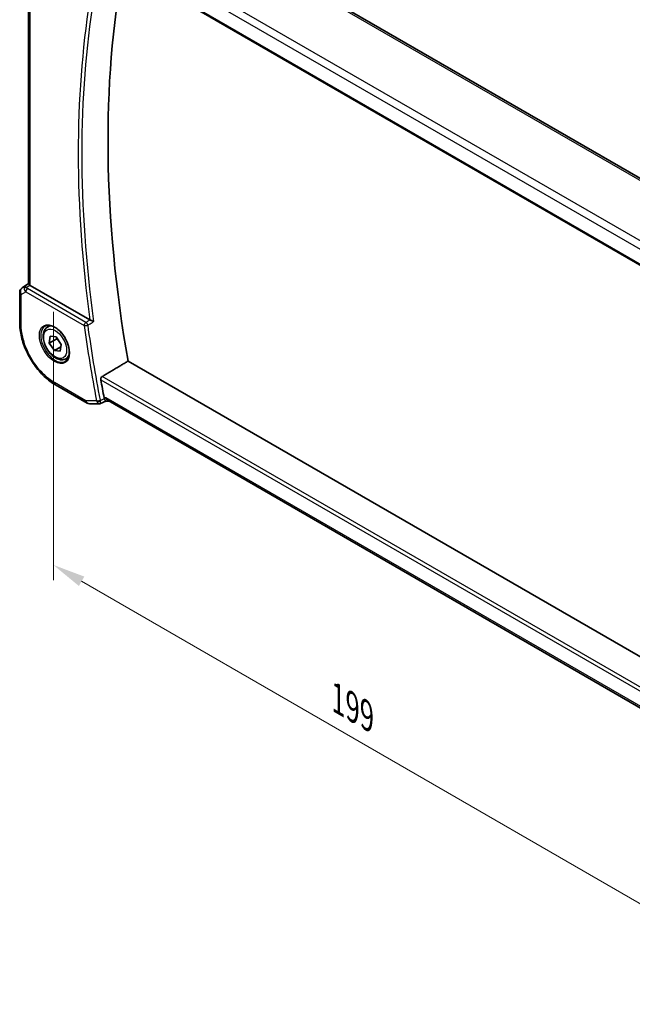
# Model space of a CAD drawing. Units: millimetres. Extents: x 160 to 4892, y 169 to 1012.
# Drawn here: x 327 to 444, y 416 to 604 of the extents above; entities that cross this region are included whole.
import ezdxf

# ---------------------------------------------------------------- set-up
doc = ezdxf.new("R2010")
doc.units = ezdxf.units.MM
for name, color, linetype, lineweight in [('Dimension (ISO)', 7, 'Continuous', 18), ('Visible (ISO)', 7, 'Continuous', 35), ('Visible Narrow (ISO)', 7, 'Continuous', 25)]:
    doc.layers.add(name, color=color, linetype=linetype, lineweight=lineweight)
doc.styles.add('Note Text (TK)', font='MS PGothic.ttf')
doc.dimstyles.new('Default - Method 1b (TK)', dxfattribs={"dimscale": 2.5, "dimtxt": 2.5, "dimasz": 2.5, "dimexe": 1, "dimexo": 1.5, "dimgap": 1, "dimtad": 1, "dimtoh": 1, "dimrnd": 1e-08, "dimdsep": 46, "dimtxsty": 'Note Text (TK)', "dimcen": 0.09, "dimdle": 5, "dimclrd": 100, "dimclre": 100, "dimclrt": 7, "dimadec": 1, "dimazin": 1, "dimtfac": 1, "dimtmove": 0, "dimatfit": 3, "dimfxl": 0, "dimtolj": 1, "dimlwd": -1, "dimlwe": -1, "dimarcsym": 0})

# ---------------------------------------------------------------- blocks, each defined once
blk = doc.blocks.new('*D17')
at = {"layer": 'Defpoints', "color": 0, "transparency": 16777216}
for p in [(333.17, 552.48), (473.88, 472.73), (473.88, 418.46)]:
    blk.add_point(p, dxfattribs=at)
at = {"layer": 'Dimension (ISO)', "color": 100, "transparency": 16777216}
for p, q in [((333.17, 548.15), (333.17, 496.82)), ((338.58, 496.58), (468.47, 421.59)), ((473.88, 468.4), (473.88, 415.58))]:
    blk.add_line(p, q, dxfattribs=at)
for points in [[(339.1, 497.48), (338.06, 495.68), (333.17, 499.71)], [(468.99, 422.49), (467.95, 420.69), (473.88, 418.46)]]:
    blk.add_solid(points, dxfattribs=at)
at = {"layer": 'Dimension (ISO)', "color": 7, "transparency": 16777216, "insert": (387.66, 474.08), "char_height": 6.25, "attachment_point": 4, "rotation": 330, "style": 'Note Text (TK)'}
blk.add_mtext('\\A1;{\\Q-30.000;\\W0.816;\\H0.816x;199}', dxfattribs=at)

msp = doc.modelspace()

# ---------------------------------------------------------------- linework, layer by layer
at = {"layer": 'Visible (ISO)'}
for p, q in [((458.1639, 566.4528), (354.5507, 626.2739)), ((342.3103, 616.7336), (447.9778, 555.7264)), ((328.4322, 553.5241), (328.4322, 613.7388)), ((327.1647, 552.7568), (328.4322, 553.6031)), ((340.1546, 546.6463), (328.7251, 553.2451)), ((326.72, 551.9252), (326.72, 546.0688)), ((332.0531, 545.261), (332.5782, 545.5642)), ((332.3875, 542.1829), (332.5506, 543.4904)), ((333.8018, 542.9994), (332.3875, 542.1829)), ((332.5506, 543.4904), (333.6834, 543.3741)), ((333.6834, 543.3741), (334.653, 541.9504)), ((333.3572, 540.7592), (332.3875, 542.1829)), ((334.5935, 541.4729), (333.3572, 540.7592)), ((334.653, 541.9504), (334.49, 540.6429)), ((334.49, 540.6429), (333.3572, 540.7592)), ((335.5531, 539.1988), (336.0782, 539.502)), ((449.5412, 479.8176), (347.4765, 538.7447)), ((333.5861, 534.1763), (339.6166, 530.6946)), ((340.1166, 530.5606), (341.9549, 530.5606)), ((342.1768, 530.6098), (343.2308, 531.1013)), ((343.2197, 531.1013), (343.7508, 531.1013)), ((447.7354, 471.0658), (343.6368, 531.1671))]:
    msp.add_line(p, q, dxfattribs=at)
for centre, start, end in [((327.72, 551.9252), 123.72965, 180), ((340.1166, 531.5606), 240, 270)]:
    msp.add_arc(centre, 1, start, end, dxfattribs=at)
for centre, major_axis, ratio, start_param, end_param in [((501.6829, 489.7219), (-111.7589, 193.5721), 0.57735027, 0.59243533, 1.00641502), ((329.4322, 553.7248), (-0.9987, -0.083), 0.62523569, 0.59930526, 0.73345339), ((496.7332, 486.8642), (-112.0651, 194.1025), 0.57735027, 1.01069887, 1.02815114), ((344.0188, 532.1013), (0.2635, 0.9834), 0.68850026, 2.17376257, 2.95916074)]:
    msp.add_ellipse(centre, major_axis=major_axis, ratio=ratio, start_param=start_param, end_param=end_param, dxfattribs=at)
for points, knots in [([(328.6368, 553.304), (328.6104, 553.3244), (328.5866, 553.3435), (328.5097, 553.4078), (328.4688, 553.4483), (328.4374, 553.497), (328.4323, 553.5115), (328.4323, 553.524)], [0.7831655842, 0.7831655842, 0.7831655842, 0.7831655842, 0.7957694984, 0.7957694984, 0.8296099292, 0.8296099292, 0.8479319444, 0.8479319444, 0.8479319444, 0.8479319444]), ([(333.5861, 534.1763), (333.2135, 534.3914), (332.8455, 534.6377), (332.1245, 535.1858), (331.7715, 535.4877), (331.0868, 536.14), (330.755, 536.4904), (330.1189, 537.2318), (329.8147, 537.6228), (329.2399, 538.4369), (328.9694, 538.8599), (328.4677, 539.7288), (328.2366, 540.1746), (327.819, 541.0794), (327.6325, 541.5384), (327.3084, 542.4599), (327.1709, 542.9225), (326.9484, 543.8416), (326.8634, 544.2983), (326.7492, 545.1967), (326.72, 545.6385), (326.72, 546.0688)], [-0.785398, -0.785398, -0.785398, -0.785398, -0.6283184, -0.6283184, -0.4712388, -0.4712388, -0.3141592, -0.3141592, -0.1570796, -0.1570796, 0, 0, 0.1570796, 0.1570796, 0.3141592, 0.3141592, 0.4712388, 0.4712388, 0.6283184, 0.6283184, 0.785398, 0.785398, 0.785398, 0.785398]), ([(335.5531, 539.1988), (335.364, 539.0897), (335.1502, 539.0253), (334.6889, 538.9855), (334.4405, 539.0174), (333.9149, 539.1764), (333.6374, 539.3161), (333.0937, 539.6894), (332.8281, 539.9265), (332.3418, 540.4676), (332.1208, 540.771), (331.7422, 541.4142), (331.5844, 541.7538), (331.3462, 542.4401), (331.2661, 542.7867), (331.1959, 543.4579), (331.2063, 543.7825), (331.3289, 544.3706), (331.439, 544.6367), (331.726, 545.0218), (331.8784, 545.1601), (332.0531, 545.261)], [1.69905037, 1.69905037, 1.69905037, 1.69905037, 1.96289555, 1.96289555, 2.25082563, 2.25082563, 2.5787775, 2.5787775, 2.91839239, 2.91839239, 3.25537763, 3.25537763, 3.59069138, 3.59069138, 3.92741293, 3.92741293, 4.26697342, 4.26697342, 4.59680665, 4.59680665, 4.84064302, 4.84064302, 4.84064302, 4.84064302]), ([(331.619, 545.4593), (331.832, 545.5704), (332.0836, 545.6181), (332.625, 545.5723), (332.9076, 545.4911), (333.4807, 545.2139), (333.7703, 545.0223), (334.3331, 544.5449), (334.6062, 544.2591), (335.1072, 543.621), (335.3349, 543.2685), (335.72, 542.5337), (335.8774, 542.1515), (336.1054, 541.3984), (336.1763, 541.0276), (336.2267, 540.3378), (336.2066, 540.0187), (336.083, 539.4624), (335.9793, 539.2264), (335.7471, 538.9103), (335.6346, 538.8044), (335.5078, 538.7238)], [0.81009339, 0.81009339, 0.81009339, 0.81009339, 1.16739552, 1.16739552, 1.48973197, 1.48973197, 1.8012118, 1.8012118, 2.11335072, 2.11335072, 2.42687674, 2.42687674, 2.74073681, 2.74073681, 3.05373072, 3.05373072, 3.36519963, 3.36519963, 3.67873175, 3.67873175, 3.9022956, 3.9022956, 3.9022956, 3.9022956]), ([(340.8796, 546.2949), (340.8787, 546.2954), (340.8778, 546.2958), (340.8329, 546.3177), (340.784, 546.3415), (340.6812, 546.3914), (340.6271, 546.4176), (340.5089, 546.4747), (340.4435, 546.5062), (340.3291, 546.5612), (340.2802, 546.5847), (340.2183, 546.6143), (340.2025, 546.6218), (340.1874, 546.629)], [-0.0841661366, -0.0841661366, -0.0841661366, -0.0841661366, -0.083738678, -0.083738678, -0.0634375443, -0.0634375443, -0.0439470777, -0.0439470777, -0.0224098256, -0.0224098256, -0.0059144545, -0.0059144545, 0, 0, 0, 0]), ([(342.2545, 535.17), (342.2449, 535.224), (342.2432, 535.2856), (342.26, 535.4132), (342.2796, 535.4793), (342.3323, 535.5944), (342.3687, 535.6511), (342.4467, 535.7367), (342.4862, 535.7689), (342.5259, 535.7927)], [0.2308200517, 0.2308200517, 0.2308200517, 0.2308200517, 0.2489565562, 0.2489565562, 0.2680923755, 0.2680923755, 0.2869795934, 0.2869795934, 0.3024975033, 0.3024975033, 0.3024975033, 0.3024975033]), ([(342.1768, 530.6098), (342.1634, 530.6036), (342.1495, 530.5978), (342.121, 530.5874), (342.1063, 530.5827), (342.0765, 530.5747), (342.0613, 530.5713), (342.0309, 530.5659), (342.0155, 530.5639), (341.985, 530.5613), (341.9699, 530.5606), (341.9549, 530.5606)], [-0.06338877151, -0.06338877151, -0.06338877151, -0.06338877151, -0.06210273099, -0.06210273099, -0.06081669047, -0.06081669047, -0.05953064996, -0.05953064996, -0.05824460944, -0.05824460944, -0.05695856892, -0.05695856892, -0.05695856892, -0.05695856892]), ([(343.2197, 531.1013), (343.2058, 531.1013), (343.1906, 531.1068), (343.1428, 531.1401), (343.1066, 531.1837), (343.036, 531.3061), (343.0035, 531.3737), (342.9589, 531.4842), (342.9479, 531.5131), (342.9368, 531.5434)], [-0.114068077, -0.114068077, -0.114068077, -0.114068077, -0.090260999, -0.090260999, -0.04526622, -0.04526622, -0.011194852, -0.011194852, 0, 0, 0, 0])]:
    msp.add_open_spline(points, degree=3, knots=knots, dxfattribs=at)
for points, degree in [([(340.1546, 546.6463), (340.1647, 546.6404), (340.1757, 546.6346), (340.1874, 546.629)], 3), ([(342.5259, 535.7927), (345.0036, 537.2703), (347.4765, 538.7447)], 2), ([(342.8959, 531.693), (342.9056, 531.6422), (342.9192, 531.5917), (342.9368, 531.5434)], 3)]:
    msp.add_open_spline(points, degree=degree, dxfattribs=at)
for points, weights in [([(333.8463, 543.1349), (333.8256, 543.0693), (333.8018, 542.9994)], [1.02305791094, 1.01254649981, 1]), ([(333.8018, 542.9994), (334.3602, 542.4847), (334.6441, 541.8785)], [1, 1.12750155614, 1.04483387838])]:
    msp.add_rational_spline(points, weights, degree=2, dxfattribs=at)
at = {"layer": 'Visible Narrow (ISO)'}
for p, q in [((354.0137, 626.2019), (457.6269, 566.3808)), ((448.4003, 560.1074), (344.1485, 620.2972)), ((343.3117, 619.1912), (447.6514, 558.9507)), ((447.9434, 555.9154), (342.2545, 616.9349)), ((328.7251, 553.2451), (328.7251, 613.5697)), ((327.1837, 552.7687), (328.4322, 553.6022)), ((327.735, 553.087), (327.1837, 552.7687)), ((328.4322, 553.5484), (327.735, 553.087)), ((327.9749, 552.8659), (328.6368, 553.304)), ((339.3936, 546.1589), (328.2109, 552.6153)), ((327.0129, 551.5169), (327.8882, 552.0223)), ((327.0129, 545.6605), (327.0129, 551.5169)), ((327.8882, 552.0223), (339.0709, 545.5659)), ((448.5286, 474.592), (342.5259, 535.7927)), ((339.4095, 531.1524), (333.379, 534.6341)), ((342.2545, 535.17), (448.3798, 473.8985)), ((343.3117, 531.693), (342.8959, 531.693)), ((447.8059, 471.3633), (343.3117, 531.693)), ((341.4395, 531.1524), (339.4095, 531.1524))]:
    msp.add_line(p, q, dxfattribs=at)
for centre, major_axis, ratio, start_param, end_param in [((496.7332, 486.8642), (112.2942, -194.4993), 0.57735027, 3.76025339, 4.09474866), ((497.0559, 487.0505), (-112.0452, 194.0679), 0.57735027, 0.6155709, 0.95522544), ((327.72, 551.9252), (-0.5, 0.866), 0.81649658, 0.05235988, 1.57079632), ((327.72, 551.9252), (-0.5553, 0.8317), 0.59411967, 6.24561176, 6.28318531), ((328.2713, 552.2435), (0.5174, -0.8559), 0.54786371, 3.18293688, 3.96705401), ((328.0058, 552.477), (-0.4772, -0.1492), 0.77244523, 4.53821541, 5.54247735), ((328.6262, 552.4484), (-1.0034, 0.4494), 0.70502654, 0.36496365, 1.09928296), ((328.2713, 552.2435), (-0.54, 0.8418), 0.11875401, 5.46545337, 6.24957051), ((328.2417, 552.2264), (-0.25, -0.433), 0.57735027, 4.01425728, 5.49778714), ((328.5954, 552.8373), (0.6266, -0.1331), 0.54095014, 3.43692394, 4.17124326), ((327.72, 551.9252), (-1, 0), 0.57735027, 0, 0.78539816), ((327.72, 546.0688), (-1, 0), 0.57735027, 0, 0.78539816), ((333.5154, 542.0638), (1.945, -3.3688), 0.57735027, 3.11689743, 6.30788053), ((333.8031, 542.2299), (-1.75, 3.0311), 0.57735027, 5.74410196, 6.28318531), ((339.4244, 545.77), (-0.25, -0.433), 0.57735027, 4.01425728, 5.49778714), ((339.4244, 545.77), (0.4954, 0.0679), 0.47113701, 3.8551767, 5.33870657), ((495.6725, 486.2518), (112.3598, -194.6129), 0.57735027, 4.09731048, 4.16997423), ((339.4244, 545.77), (-0.2548, 0.4302), 0.481134, 4.09465696, 5.48872884), ((495.9952, 486.4381), (-112.1108, 194.1816), 0.57735027, 0.95571782, 1.02838158), ((333.8031, 542.2299), (1.75, -3.0311), 0.57735027, 0, 0.53908334), ((334.0861, 535.0423), (-0.5, -0.866), 0.57735027, 5.49778714, 6.28318531), ((340.1166, 531.5606), (-0.5, -0.866), 0.57735027, 5.49778714, 6.28318531), ((340.1166, 531.5606), (0, -1), 0.77459667, 5.13292331, 6.28318531), ((341.793, 531.3565), (-0.4911, -0.0938), 0.42148014, 0.69016358, 2.17369344), ((341.8135, 531.2816), (-0.4698, -0.1712), 0.50149421, 0.65182452, 2.09929728)]:
    msp.add_ellipse(centre, major_axis=major_axis, ratio=ratio, start_param=start_param, end_param=end_param, dxfattribs=at)
for centre, major_axis in [((333.3789, 541.985), (2.0449, -3.5419)), ((333.5203, 542.0666), (1.55, -2.6847))]:
    msp.add_ellipse(centre, major_axis=major_axis, ratio=0.57735027, dxfattribs=at)
for points, knots in [([(333.379, 534.6341), (332.6627, 535.0476), (331.9465, 535.602), (330.3631, 537.158), (329.5296, 538.2482), (328.1369, 540.678), (327.5982, 542.0266), (327.1091, 544.1349), (327.0129, 544.9254), (327.0129, 545.6605)], [-0.78539799, -0.78539799, -0.78539799, -0.78539799, -0.44784112, -0.44784112, 0.00539973, 0.00539973, 0.48539868, 0.48539868, 0.78539799, 0.78539799, 0.78539799, 0.78539799]), ([(340.186, 546.6281), (339.9962, 546.5158), (339.8065, 546.4034), (339.6168, 546.2911), (339.5424, 546.247), (339.468, 546.203), (339.3936, 546.1589)], [0.754899219, 0.754899219, 0.754899219, 0.754899219, 0.830356063, 0.830356063, 0.830356063, 0.859937897, 0.859937897, 0.859937897, 0.859937897]), ([(339.7407, 545.6208), (339.8151, 545.6648), (339.8895, 545.7088), (339.9639, 545.7529), (340.2691, 545.9336), (340.5744, 546.1142), (340.8796, 546.2949)], [-0.859937897, -0.859937897, -0.859937897, -0.859937897, -0.830356063, -0.830356063, -0.830356063, -0.708959148, -0.708959148, -0.708959148, -0.708959148]), ([(341.4395, 531.1524), (341.4465, 531.1264), (341.4544, 531.1008), (341.4719, 531.0508), (341.4816, 531.0264), (341.4921, 531.0027)], [-0.00876831178, -0.00876831178, -0.00876831178, -0.00876831178, -0.00438415589, -0.00438415589, 0, 0, 0, 0]), ([(341.4921, 531.0027), (341.5202, 530.9392), (341.5512, 530.8814), (341.6343, 530.7516), (341.6877, 530.6913), (341.8091, 530.5921), (341.876, 530.5652), (341.9441, 530.5608), (341.9495, 530.5606), (341.955, 530.5606)], [0, 0, 0, 0, 0.0117139471, 0.0117139471, 0.0304562625, 0.0304562625, 0.0548212725, 0.0548212725, 0.0569585689, 0.0569585689, 0.0569585689, 0.0569585689]), ([(342.1245, 531.1645), (342.1202, 531.1764), (342.1163, 531.1885), (342.1095, 531.2135), (342.1066, 531.2262), (342.1041, 531.2392)], [0, 0, 0, 0, 0.00438415589, 0.00438415589, 0.00876831178, 0.00876831178, 0.00876831178, 0.00876831178]), ([(342.9255, 531.5381), (342.7326, 531.4481), (342.5396, 531.3581), (342.3467, 531.2681), (342.2726, 531.2336), (342.1986, 531.199), (342.1245, 531.1645)], [-0.251147156, -0.251147156, -0.251147156, -0.251147156, -0.175932556, -0.175932556, -0.175932556, -0.147066401, -0.147066401, -0.147066401, -0.147066401]), ([(342.1768, 530.6098), (342.1826, 530.6125), (342.1875, 530.6178), (342.203, 530.6489), (342.2071, 530.694), (342.1964, 530.8215), (342.1857, 530.8927), (342.1561, 531.0362), (342.1416, 531.0982), (342.1245, 531.1645)], [-0.0633887715, -0.0633887715, -0.0633887715, -0.0633887715, -0.0548212725, -0.0548212725, -0.0304562625, -0.0304562625, -0.0117139471, -0.0117139471, 0, 0, 0, 0])]:
    msp.add_open_spline(points, degree=3, knots=knots, dxfattribs=at)
for points in [[(340.1874, 546.629), (340.1869, 546.6287), (340.1865, 546.6284), (340.186, 546.6281)], [(342.9368, 531.5434), (342.933, 531.5416), (342.9293, 531.5399), (342.9255, 531.5381)]]:
    msp.add_open_spline(points, degree=3, dxfattribs=at)

# ---------------------------------------------------------------- dimensions: what is measured, and where the dimension line sits
at = {"layer": 'Dimension (ISO)', "color": 100, "true_color": 0x00ff3f}
dim = msp.add_linear_dim(base=(473.881, 418.4645), p1=(333.1667, 552.477), p2=(473.881, 472.7327), angle=150, text='{\\Q-30.000;\\W0.816;\\H0.816x;<>}', dimstyle='Default - Method 1b (TK)', override={"dimtoh": 0, "dimlfac": 1.230413, "dimtofl": 0, "dimatfit": 1}, dxfattribs=at)
dim.commit()
dim.dimension.update_dxf_attribs({"geometry": '*D17', "text_midpoint": (388.9213, 467.5161), "dimtype": 160})

doc.saveas('drawing.dxf')
